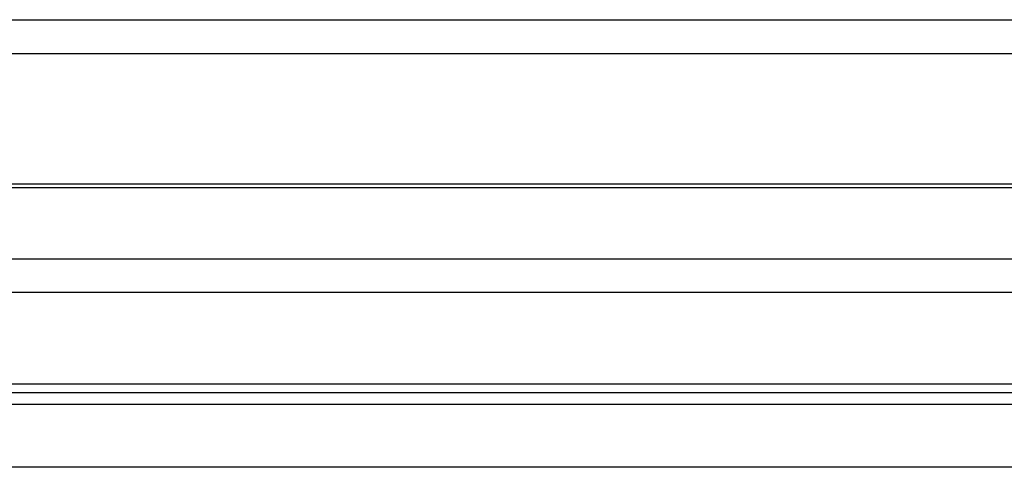
# Model space of a CAD drawing. Units: millimetres. Extents: x 1304 to 8658, y -2762 to 7639.
# Drawn here: x 4530 to 4821, y 5015 to 5147 of the extents above; entities that cross this region are included whole.
import ezdxf

# ---------------------------------------------------------------- set-up
doc = ezdxf.new("R2010")
doc.units = ezdxf.units.MM

msp = doc.modelspace()

# ---------------------------------------------------------------- linework, layer by layer
for p, q in [((3371.2, 5147.43, 0), (5372.2, 5147.43, 0)), ((3371.2, 5137.5, 0), (5372.2, 5137.5, 0)), ((5414.2, 5066.93, 0), (3329.2, 5066.93, 0)), ((5393.2, 5039.93, 0), (3348.3, 5039.93, 0)), ((5387.2, 5033.93, 0), (3354.3, 5033.93, 0)), ((5368.7, 5015.43, 0), (3372.8, 5015.43, 0))]:
    msp.add_line(p, q)
at = {"color": 6}
for p, q in [((5370.6, 5098.92), (3371.2, 5098.92)), ((3371.2, 5097.92), (5370.6, 5097.92))]:
    msp.add_line(p, q, dxfattribs=at)
at = {"color": 2}
for p, q in [((3351.2, 5076.92, 0), (5390.6, 5076.92, 0)), ((5390.6, 5037.42, 0), (3351.2, 5037.42, 0))]:
    msp.add_line(p, q, dxfattribs=at)

doc.saveas('drawing.dxf')
